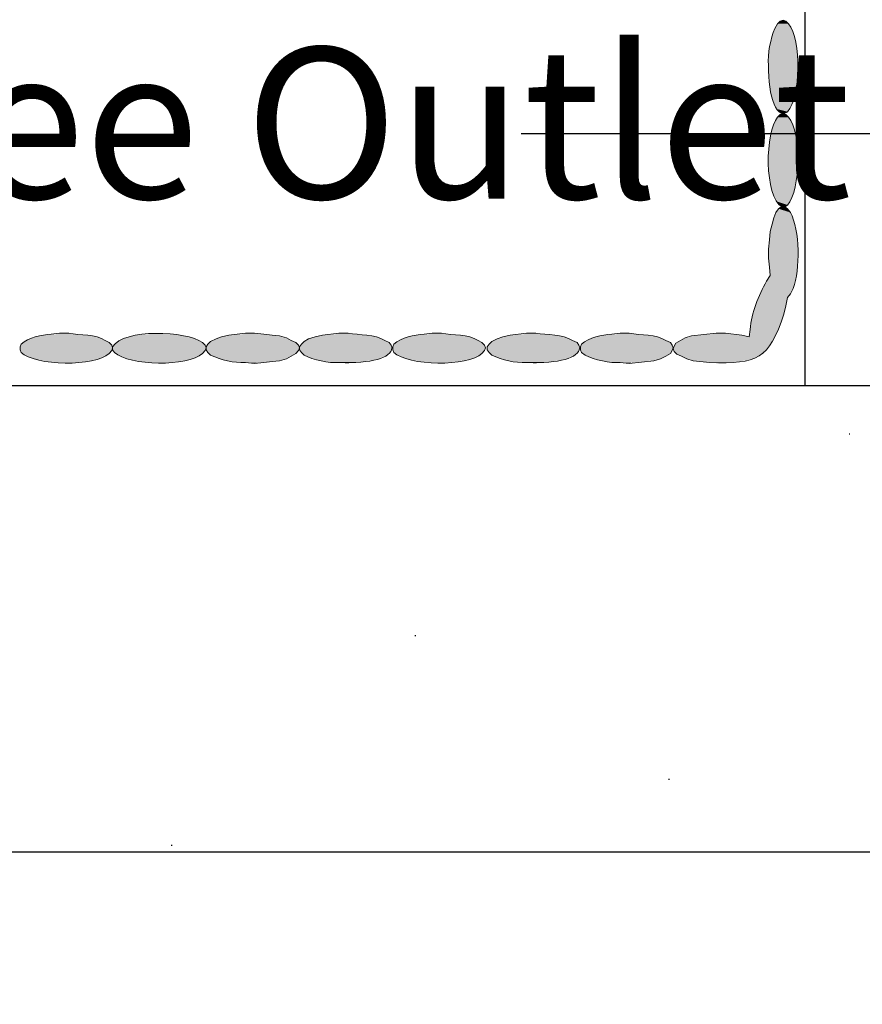
# Model space of a CAD drawing. Units: inches. Extents: x 1986 to 2233, y 13 to 356.
# Drawn here: x 2086 to 2116, y 103 to 139 of the extents above; entities that cross this region are included whole.
import ezdxf

# ---------------------------------------------------------------- set-up
doc = ezdxf.new("R2010")
doc.units = ezdxf.units.IN
doc.header["$MEASUREMENT"] = 0
doc.layers.add('BKG', color=7, linetype='Continuous', lineweight=30)
doc.layers.add('PDF4_Geometry', color=5, linetype='Continuous')
doc.layers.add('PDF4_Solid Fills', color=5, linetype='Continuous')
doc.styles.get("Standard").update_dxf_attribs({"font": 'romans.shx', "width": 0.85, "height": 1})

msp = doc.modelspace()

# ---------------------------------------------------------------- linework, layer by layer
at = {"layer": 'PDF4_Geometry', "color": 7, "lineweight": 30}
for points in [[(2184.578, 155.796), (2177.844, 134.996), (2103.978, 134.996)], [(2173.144, 124.63), (2168.011, 108.83), (2052.878, 108.83)]]:
    msp.add_lwpolyline(points, dxfattribs=at)
at = {"layer": 'PDF4_Geometry', "color": 253, "lineweight": 30, "true_color": 0x999999}
for points in [[(2114.311, 125.83), (2114.311, 152.73)], [(2200.044, 148.73), (2200.044, 59.63), (2132.044, 59.63), (2129.211, 56.696), (2062.278, 56.696), (2062.278, 125.83), (2200.044, 125.83)]]:
    msp.add_lwpolyline(points, dxfattribs=at)
at = {"layer": 'PDF4_Geometry', "lineweight": 15}
for points in [[(2113.211, 138.83), (2113.311, 138.996), (2113.411, 139.096), (2113.511, 139.13), (2113.611, 139.096), (2113.711, 138.996)], [(2113.311, 135.596), (2113.411, 135.696), (2113.511, 135.73), (2113.611, 135.696), (2113.711, 135.596)], [(2112.911, 129.63), (2113.044, 129.83), (2113.011, 130.13), (2112.978, 130.463), (2112.978, 130.796), (2113.011, 131.13), (2113.044, 131.43), (2113.111, 131.696), (2113.178, 131.93), (2113.244, 132.13), (2113.344, 132.263), (2113.444, 132.33), (2113.578, 132.33), (2113.678, 132.263), (2113.778, 132.13)], [(2113.678, 132.396), (2113.578, 132.33), (2113.478, 132.33)], [(2113.878, 129.363), (2113.778, 129.163), (2113.678, 129.03), (2113.611, 128.73), (2113.544, 128.43)], [(2086.878, 127.696), (2087.178, 127.73), (2087.511, 127.73)], [(2092.678, 126.93), (2092.578, 127.03), (2092.511, 127.13), (2092.511, 127.23), (2092.578, 127.33), (2092.678, 127.43), (2092.878, 127.53), (2093.078, 127.596), (2093.344, 127.663), (2093.944, 127.73), (2094.278, 127.73), (2094.611, 127.696), (2094.911, 127.663), (2095.178, 127.63), (2095.444, 127.563), (2095.611, 127.463), (2095.778, 127.396), (2095.878, 127.296), (2095.911, 127.196), (2095.878, 127.096), (2095.778, 126.996), (2095.444, 126.796), (2095.178, 126.73), (2094.911, 126.696), (2094.611, 126.663), (2094.278, 126.63), (2093.944, 126.663)], [(2096.078, 126.93), (2095.978, 127.03), (2095.911, 127.13), (2095.911, 127.23), (2095.978, 127.33), (2096.078, 127.43), (2096.244, 127.53), (2096.478, 127.596), (2096.744, 127.663), (2097.344, 127.73), (2097.678, 127.73)], [(2100.444, 127.696), (2100.744, 127.73), (2101.078, 127.73)], [(2102.911, 126.93), (2102.811, 127.03), (2102.744, 127.13), (2102.744, 127.23), (2102.811, 127.33), (2102.911, 127.43), (2103.111, 127.53), (2103.311, 127.596), (2103.578, 127.663), (2104.178, 127.73), (2104.511, 127.73)], [(2107.278, 127.696), (2107.578, 127.73), (2107.911, 127.73)], [(2110.844, 126.663), (2110.244, 126.73), (2110.011, 126.796), (2109.811, 126.896), (2109.644, 126.963), (2109.544, 127.063), (2109.511, 127.163), (2109.544, 127.263), (2109.611, 127.363), (2109.944, 127.563), (2110.178, 127.63), (2111.078, 127.73), (2111.411, 127.73), (2112.011, 127.663), (2112.278, 127.596), (2112.311, 127.863)], [(2085.778, 127.03), (2085.744, 127.13), (2085.744, 127.23), (2085.778, 127.33)], [(2088.844, 127.463), (2088.978, 127.396), (2089.078, 127.296), (2089.111, 127.196), (2089.078, 127.096), (2088.978, 126.996)], [(2092.378, 127.396), (2092.478, 127.296), (2092.511, 127.196), (2092.478, 127.096), (2092.378, 126.996)], [(2099.011, 127.463), (2099.178, 127.396), (2099.244, 127.296), (2099.278, 127.196)], [(2099.344, 127.03), (2099.311, 127.13), (2099.311, 127.23), (2099.344, 127.33)], [(2102.411, 127.463), (2102.544, 127.396), (2102.644, 127.296), (2102.678, 127.196), (2102.644, 127.096), (2102.544, 126.996)], [(2105.844, 127.463), (2106.011, 127.396), (2106.078, 127.296), (2106.111, 127.196)], [(2106.311, 126.93), (2106.178, 127.03), (2106.144, 127.13), (2106.144, 127.23), (2106.178, 127.33)], [(2109.244, 127.463), (2109.411, 127.396), (2109.478, 127.296), (2109.511, 127.196), (2109.478, 127.096), (2109.411, 126.996), (2109.244, 126.896), (2109.044, 126.796), (2108.811, 126.73), (2107.911, 126.63), (2107.578, 126.663)], [(2089.178, 127.03), (2089.111, 127.13), (2089.111, 127.23)]]:
    msp.add_lwpolyline(points, dxfattribs=at)
at = {"layer": 'PDF4_Geometry', "color": 8, "lineweight": 30, "true_color": 0x808080}
for points in [[(2115.911, 124.063), (2115.944, 124.063)], [(2100.111, 116.73), (2100.144, 116.73)], [(2109.344, 111.496), (2109.378, 111.496)], [(2091.244, 109.096), (2091.278, 109.096)]]:
    msp.add_lwpolyline(points, dxfattribs=at)
at = {"layer": 'PDF4_Geometry', "lineweight": 15}
for centre, major_axis, ratio, start_param, end_param in [((2113.556, 137.56), (0.042, 1.835), 0.314186, 1.612989, 3.427963), ((2091.84, 129.206), (-7.428, 2.057), 0.20202, 2.459485, 3.172599), ((2098.674, 129.206), (-7.428, 2.057), 0.20202, 2.459485, 3.172599)]:
    msp.add_ellipse(centre, major_axis=major_axis, ratio=ratio, start_param=start_param, end_param=end_param, dxfattribs=at)
for points in [[(2112.978, 137.496), (2112.939, 137.9), (2113.059, 138.455), (2113.211, 138.83)], [(2113.711, 138.996), (2114.178, 138.412), (2114.154, 136.316), (2113.678, 135.796)], [(2113.478, 132.33), (2112.811, 132.702), (2112.855, 135.075), (2113.311, 135.596)], [(2113.711, 135.596), (2114.179, 135.016), (2114.155, 132.97), (2113.678, 132.396)], [(2113.778, 132.13), (2114.131, 131.479), (2114.133, 130.049), (2113.878, 129.363)], [(2112.311, 127.863), (2112.366, 128.492), (2112.608, 129.081), (2112.911, 129.63)], [(2113.544, 128.43), (2112.987, 126.764), (2112.583, 126.619), (2110.844, 126.663)], [(2085.778, 127.33), (2086.056, 127.592), (2086.513, 127.662), (2086.878, 127.696)], [(2087.511, 127.73), (2087.935, 127.654), (2088.488, 127.703), (2088.844, 127.463)], [(2089.111, 127.23), (2089.5, 127.913), (2091.816, 127.812), (2092.378, 127.396)], [(2097.678, 127.73), (2098.102, 127.657), (2098.646, 127.705), (2099.011, 127.463)], [(2099.344, 127.33), (2099.622, 127.592), (2100.079, 127.662), (2100.444, 127.696)], [(2101.078, 127.73), (2101.502, 127.654), (2102.054, 127.703), (2102.411, 127.463)], [(2104.511, 127.73), (2104.919, 127.666), (2105.496, 127.698), (2105.844, 127.463)], [(2106.178, 127.33), (2106.455, 127.592), (2106.913, 127.662), (2107.278, 127.696)], [(2107.911, 127.73), (2108.335, 127.654), (2108.888, 127.703), (2109.244, 127.463)], [(2088.978, 126.996), (2088.49, 126.496), (2086.282, 126.546), (2085.778, 127.03)], [(2092.378, 126.996), (2091.853, 126.5), (2089.715, 126.538), (2089.178, 127.03)], [(2093.944, 126.663), (2093.504, 126.642), (2093.077, 126.76), (2092.678, 126.93)], [(2097.344, 126.663), (2096.997, 126.636), (2096.396, 126.763), (2096.078, 126.93)], [(2102.544, 126.996), (2102.057, 126.496), (2099.848, 126.546), (2099.344, 127.03)], [(2104.178, 126.663), (2103.738, 126.642), (2103.31, 126.76), (2102.911, 126.93)], [(2107.578, 126.663), (2107.23, 126.636), (2106.629, 126.763), (2106.311, 126.93)]]:
    msp.add_open_spline(points, degree=3, dxfattribs=at)
at = {"layer": 'PDF4_Solid Fills', "lineweight": 15, "transparency": 33554559}
for points in [[(2113.511, 139.13), (2113.611, 139.096), (2113.411, 139.096)], [(2113.211, 138.83), (2113.878, 138.663), (2113.144, 138.663)], [(2113.311, 138.996), (2113.811, 138.83), (2113.211, 138.83)], [(2113.211, 138.83), (2113.811, 138.83), (2113.878, 138.663)], [(2113.411, 139.096), (2113.711, 138.996), (2113.311, 138.996)], [(2113.311, 138.996), (2113.711, 138.996), (2113.811, 138.83)], [(2113.411, 139.096), (2113.611, 139.096), (2113.711, 138.996)], [(2113.078, 138.396), (2114.011, 138.13), (2113.011, 138.13)], [(2113.144, 138.663), (2113.944, 138.396), (2113.078, 138.396)], [(2113.078, 138.396), (2113.944, 138.396), (2114.011, 138.13)], [(2113.144, 138.663), (2113.878, 138.663), (2113.944, 138.396)], [(2113.011, 138.13), (2114.044, 137.83), (2112.978, 137.83)], [(2113.011, 138.13), (2114.011, 138.13), (2114.044, 137.83)], [(2112.978, 137.83), (2114.044, 137.496), (2112.978, 137.496)], [(2112.978, 137.83), (2114.044, 137.83), (2114.044, 137.496)], [(2112.978, 137.496), (2114.044, 137.163), (2112.978, 137.163)], [(2112.978, 137.496), (2114.044, 137.496), (2114.044, 137.163)], [(2112.978, 137.163), (2114.011, 136.863), (2113.011, 136.863)], [(2112.978, 137.163), (2114.044, 137.163), (2114.011, 136.863)], [(2113.011, 136.863), (2113.978, 136.563), (2113.044, 136.563)], [(2113.011, 136.863), (2114.011, 136.863), (2113.978, 136.563)], [(2113.044, 136.563), (2113.911, 136.296), (2113.111, 136.296)], [(2113.044, 136.563), (2113.978, 136.563), (2113.911, 136.296)], [(2113.111, 136.296), (2113.844, 136.096), (2113.178, 136.096)], [(2113.111, 136.296), (2113.911, 136.296), (2113.844, 136.096)], [(2113.178, 136.096), (2113.778, 135.896), (2113.278, 135.896)], [(2113.178, 136.096), (2113.844, 136.096), (2113.778, 135.896)], [(2113.278, 135.896), (2113.678, 135.796), (2113.378, 135.796)], [(2113.278, 135.896), (2113.778, 135.896), (2113.678, 135.796)], [(2113.311, 135.596), (2113.811, 135.463), (2113.211, 135.463)], [(2113.411, 135.696), (2113.711, 135.596), (2113.311, 135.596)], [(2113.311, 135.596), (2113.711, 135.596), (2113.811, 135.463)], [(2113.378, 135.796), (2113.578, 135.73), (2113.478, 135.73)], [(2113.378, 135.796), (2113.678, 135.796), (2113.578, 135.73)], [(2113.511, 135.73), (2113.611, 135.696), (2113.411, 135.696)], [(2113.411, 135.696), (2113.611, 135.696), (2113.711, 135.596)], [(2113.144, 135.263), (2113.944, 134.996), (2113.078, 134.996)], [(2113.211, 135.463), (2113.878, 135.263), (2113.144, 135.263)], [(2113.144, 135.263), (2113.878, 135.263), (2113.944, 134.996)], [(2113.211, 135.463), (2113.811, 135.463), (2113.878, 135.263)], [(2113.078, 134.996), (2114.011, 134.73), (2113.011, 134.73)], [(2113.078, 134.996), (2113.944, 134.996), (2114.011, 134.73)], [(2113.011, 134.73), (2114.044, 134.43), (2112.978, 134.43)], [(2113.011, 134.73), (2114.011, 134.73), (2114.044, 134.43)], [(2112.978, 134.43), (2114.044, 134.096), (2112.978, 134.096)], [(2112.978, 134.43), (2114.044, 134.43), (2114.044, 134.096)], [(2112.978, 134.096), (2114.044, 133.796), (2112.978, 133.796)], [(2112.978, 134.096), (2114.044, 134.096), (2114.044, 133.796)], [(2112.978, 133.796), (2114.011, 133.463), (2113.011, 133.463)], [(2112.978, 133.796), (2114.044, 133.796), (2114.011, 133.463)], [(2113.011, 133.463), (2113.978, 133.163), (2113.044, 133.163)], [(2113.011, 133.463), (2114.011, 133.463), (2113.978, 133.163)], [(2113.044, 133.163), (2113.911, 132.93), (2113.111, 132.93)], [(2113.044, 133.163), (2113.978, 133.163), (2113.911, 132.93)], [(2113.111, 132.93), (2113.844, 132.696), (2113.178, 132.696)], [(2113.111, 132.93), (2113.911, 132.93), (2113.844, 132.696)], [(2113.178, 132.696), (2113.778, 132.53), (2113.278, 132.53)], [(2113.178, 132.696), (2113.844, 132.696), (2113.778, 132.53)], [(2113.278, 132.53), (2113.678, 132.396), (2113.378, 132.396)], [(2113.278, 132.53), (2113.778, 132.53), (2113.678, 132.396)], [(2113.378, 132.396), (2113.578, 132.33), (2113.478, 132.33)], [(2113.378, 132.396), (2113.678, 132.396), (2113.578, 132.33)], [(2113.444, 132.33), (2113.678, 132.263), (2113.378, 132.263)], [(2113.444, 132.33), (2113.578, 132.33), (2113.678, 132.263)], [(2113.178, 131.93), (2113.944, 131.73), (2113.111, 131.73)], [(2113.244, 132.13), (2113.844, 131.963), (2113.178, 131.963)], [(2113.178, 131.963), (2113.878, 131.93), (2113.178, 131.93)], [(2113.178, 131.963), (2113.844, 131.963), (2113.878, 131.93)], [(2113.178, 131.93), (2113.878, 131.93), (2113.944, 131.73)], [(2113.244, 132.13), (2113.778, 132.13), (2113.844, 131.963)], [(2113.344, 132.263), (2113.778, 132.13), (2113.278, 132.13)], [(2113.344, 132.263), (2113.678, 132.263), (2113.778, 132.13)], [(2113.111, 131.696), (2113.978, 131.463), (2113.044, 131.463)], [(2113.111, 131.73), (2113.944, 131.696), (2113.111, 131.696)], [(2113.111, 131.73), (2113.944, 131.73), (2113.944, 131.696)], [(2113.111, 131.696), (2113.944, 131.696), (2113.978, 131.463)], [(2113.044, 131.43), (2114.044, 131.163), (2113.011, 131.163)], [(2113.044, 131.463), (2114.011, 131.43), (2113.044, 131.43)], [(2113.044, 131.463), (2113.978, 131.463), (2114.011, 131.43)], [(2113.044, 131.43), (2114.011, 131.43), (2114.044, 131.163)], [(2113.011, 131.13), (2114.044, 130.83), (2112.978, 130.83)], [(2113.011, 131.163), (2114.044, 131.13), (2113.011, 131.13)], [(2113.011, 131.163), (2114.044, 131.163), (2114.044, 131.13)], [(2113.011, 131.13), (2114.044, 131.13), (2114.044, 130.83)], [(2112.978, 130.83), (2114.044, 130.796), (2112.978, 130.796)], [(2112.978, 130.83), (2114.044, 130.83), (2114.044, 130.796)], [(2112.978, 130.796), (2114.044, 130.496), (2112.978, 130.496)], [(2112.978, 130.796), (2114.044, 130.796), (2114.044, 130.496)], [(2112.978, 130.496), (2114.044, 130.463), (2112.978, 130.463)], [(2112.978, 130.496), (2114.044, 130.496), (2114.044, 130.463)], [(2112.978, 130.463), (2114.044, 130.196), (2113.011, 130.196)], [(2112.978, 130.463), (2114.044, 130.463), (2114.044, 130.196)], [(2113.011, 130.196), (2114.044, 130.13), (2113.011, 130.13)], [(2113.011, 130.196), (2114.044, 130.196), (2114.044, 130.13)], [(2113.044, 129.83), (2113.944, 129.63), (2112.911, 129.63)], [(2113.011, 130.13), (2114.011, 129.863), (2113.044, 129.863)], [(2113.011, 130.13), (2114.044, 130.13), (2114.011, 129.863)], [(2113.044, 129.863), (2113.978, 129.83), (2113.044, 129.83)], [(2113.044, 129.863), (2114.011, 129.863), (2113.978, 129.83)], [(2113.044, 129.83), (2113.978, 129.83), (2113.944, 129.63)], [(2112.878, 129.596), (2113.878, 129.363), (2112.778, 129.363)], [(2112.911, 129.63), (2113.944, 129.596), (2112.878, 129.596)], [(2112.878, 129.596), (2113.944, 129.596), (2113.878, 129.363)], [(2112.911, 129.63), (2113.944, 129.63), (2113.944, 129.596)], [(2112.644, 129.096), (2113.678, 129.03), (2112.611, 129.03)], [(2112.678, 129.163), (2113.744, 129.096), (2112.644, 129.096)], [(2112.644, 129.096), (2113.744, 129.096), (2113.678, 129.03)], [(2112.744, 129.363), (2113.778, 129.163), (2112.678, 129.163)], [(2112.678, 129.163), (2113.778, 129.163), (2113.744, 129.096)], [(2112.744, 129.363), (2113.878, 129.363), (2113.778, 129.163)], [(2112.511, 128.73), (2113.544, 128.496), (2112.444, 128.496)], [(2112.611, 129.03), (2113.644, 128.796), (2112.511, 128.796)], [(2112.511, 128.796), (2113.611, 128.73), (2112.511, 128.73)], [(2112.511, 128.796), (2113.644, 128.796), (2113.611, 128.73)], [(2112.511, 128.73), (2113.611, 128.73), (2113.544, 128.496)], [(2112.611, 129.03), (2113.678, 129.03), (2113.644, 128.796)], [(2112.411, 128.43), (2113.444, 128.163), (2112.344, 128.163)], [(2112.444, 128.496), (2113.544, 128.43), (2112.411, 128.43)], [(2112.411, 128.43), (2113.544, 128.43), (2113.444, 128.163)], [(2112.444, 128.496), (2113.544, 128.496), (2113.544, 128.43)], [(2112.344, 128.096), (2113.344, 127.863), (2112.311, 127.863)], [(2112.344, 128.163), (2113.444, 128.096), (2112.344, 128.096)], [(2112.344, 128.163), (2113.444, 128.163), (2113.444, 128.096)], [(2112.344, 128.096), (2113.444, 128.096), (2113.344, 127.863)], [(2086.444, 127.63), (2088.511, 127.596), (2086.311, 127.596)], [(2086.578, 127.663), (2088.411, 127.63), (2086.444, 127.63)], [(2086.444, 127.63), (2088.411, 127.63), (2088.511, 127.596)], [(2086.578, 127.663), (2088.244, 127.663), (2088.411, 127.63)], [(2086.878, 127.696), (2088.111, 127.663), (2086.744, 127.663)], [(2086.878, 127.696), (2087.944, 127.696), (2088.111, 127.663)], [(2087.178, 127.73), (2087.811, 127.696), (2087.044, 127.696)], [(2087.178, 127.73), (2087.611, 127.73), (2087.811, 127.696)], [(2089.844, 127.63), (2091.911, 127.596), (2089.711, 127.596)], [(2089.978, 127.663), (2091.778, 127.63), (2089.844, 127.63)], [(2089.844, 127.63), (2091.778, 127.63), (2091.911, 127.596)], [(2089.978, 127.663), (2091.644, 127.663), (2091.778, 127.63)], [(2090.244, 127.696), (2091.511, 127.663), (2090.111, 127.663)], [(2090.244, 127.696), (2091.344, 127.696), (2091.511, 127.663)], [(2090.578, 127.73), (2091.211, 127.696), (2090.444, 127.696)], [(2090.578, 127.73), (2091.011, 127.73), (2091.211, 127.696)], [(2093.244, 127.63), (2095.311, 127.596), (2093.078, 127.596)], [(2093.344, 127.663), (2095.178, 127.63), (2093.244, 127.63)], [(2093.244, 127.63), (2095.178, 127.63), (2095.311, 127.596)], [(2093.344, 127.663), (2095.044, 127.663), (2095.178, 127.63)], [(2093.644, 127.696), (2094.911, 127.663), (2093.511, 127.663)], [(2093.644, 127.696), (2094.744, 127.696), (2094.911, 127.663)], [(2093.944, 127.73), (2094.611, 127.696), (2093.844, 127.696)], [(2093.944, 127.73), (2094.378, 127.73), (2094.611, 127.696)], [(2096.611, 127.63), (2098.678, 127.596), (2096.478, 127.596)], [(2096.744, 127.663), (2098.578, 127.63), (2096.611, 127.63)], [(2096.611, 127.63), (2098.578, 127.63), (2098.678, 127.596)], [(2096.744, 127.663), (2098.411, 127.663), (2098.578, 127.63)], [(2097.044, 127.696), (2098.311, 127.663), (2096.911, 127.663)], [(2097.044, 127.696), (2098.111, 127.696), (2098.311, 127.663)], [(2097.344, 127.73), (2097.978, 127.696), (2097.211, 127.696)], [(2097.344, 127.73), (2097.778, 127.73), (2097.978, 127.696)], [(2100.011, 127.63), (2102.078, 127.596), (2099.878, 127.596)], [(2100.144, 127.663), (2101.978, 127.63), (2100.011, 127.63)], [(2100.011, 127.63), (2101.978, 127.63), (2102.078, 127.596)], [(2100.144, 127.663), (2101.811, 127.663), (2101.978, 127.63)], [(2100.444, 127.696), (2101.678, 127.663), (2100.311, 127.663)], [(2100.444, 127.696), (2101.511, 127.696), (2101.678, 127.663)], [(2100.744, 127.73), (2101.378, 127.696), (2100.611, 127.696)], [(2100.744, 127.73), (2101.178, 127.73), (2101.378, 127.696)], [(2103.444, 127.63), (2105.511, 127.596), (2103.311, 127.596)], [(2103.578, 127.663), (2105.411, 127.63), (2103.444, 127.63)], [(2103.444, 127.63), (2105.411, 127.63), (2105.511, 127.596)], [(2103.578, 127.663), (2105.278, 127.663), (2105.411, 127.63)], [(2103.878, 127.696), (2105.144, 127.663), (2103.744, 127.663)], [(2103.878, 127.696), (2104.944, 127.696), (2105.144, 127.663)], [(2104.178, 127.73), (2104.844, 127.696), (2104.078, 127.696)], [(2104.178, 127.73), (2104.611, 127.73), (2104.844, 127.696)], [(2106.844, 127.63), (2108.911, 127.596), (2106.711, 127.596)], [(2106.978, 127.663), (2108.811, 127.63), (2106.844, 127.63)], [(2106.844, 127.63), (2108.811, 127.63), (2108.911, 127.596)], [(2106.978, 127.663), (2108.644, 127.663), (2108.811, 127.63)], [(2107.278, 127.696), (2108.511, 127.663), (2107.144, 127.663)], [(2107.278, 127.696), (2108.344, 127.696), (2108.511, 127.663)], [(2107.578, 127.73), (2108.211, 127.696), (2107.444, 127.696)], [(2107.578, 127.73), (2108.011, 127.73), (2108.211, 127.696)], [(2110.178, 127.63), (2112.278, 127.596), (2110.144, 127.596)], [(2110.411, 127.663), (2112.211, 127.63), (2110.178, 127.63)], [(2110.178, 127.63), (2112.211, 127.63), (2112.278, 127.596)], [(2110.411, 127.663), (2112.011, 127.663), (2112.211, 127.63)], [(2110.711, 127.696), (2111.944, 127.663), (2110.478, 127.663)], [(2110.711, 127.696), (2111.711, 127.696), (2111.944, 127.663)], [(2111.044, 127.73), (2111.644, 127.696), (2110.778, 127.696)], [(2111.044, 127.73), (2111.411, 127.73), (2111.644, 127.696)], [(2112.311, 127.83), (2113.211, 127.63), (2112.278, 127.63)], [(2112.278, 127.63), (2113.211, 127.596), (2112.278, 127.596)], [(2112.278, 127.63), (2113.211, 127.63), (2113.211, 127.596)], [(2112.311, 127.863), (2113.311, 127.83), (2112.311, 127.83)], [(2112.311, 127.863), (2113.344, 127.863), (2113.311, 127.83)], [(2112.311, 127.83), (2113.311, 127.83), (2113.211, 127.63)], [(2085.778, 127.33), (2089.078, 127.296), (2085.744, 127.296)], [(2085.744, 127.296), (2089.111, 127.23), (2085.744, 127.23)], [(2085.744, 127.296), (2089.078, 127.296), (2089.111, 127.23)], [(2085.844, 127.396), (2089.044, 127.33), (2085.778, 127.33)], [(2085.778, 127.33), (2089.044, 127.33), (2089.078, 127.296)], [(2085.911, 127.43), (2088.978, 127.396), (2085.844, 127.396)], [(2085.844, 127.396), (2088.978, 127.396), (2089.044, 127.33)], [(2086.011, 127.463), (2088.911, 127.43), (2085.911, 127.43)], [(2085.911, 127.43), (2088.911, 127.43), (2088.978, 127.396)], [(2086.078, 127.53), (2088.844, 127.463), (2086.011, 127.463)], [(2086.011, 127.463), (2088.844, 127.463), (2088.911, 127.43)], [(2086.211, 127.563), (2088.744, 127.53), (2086.078, 127.53)], [(2086.078, 127.53), (2088.744, 127.53), (2088.844, 127.463)], [(2086.311, 127.596), (2088.644, 127.563), (2086.211, 127.563)], [(2086.211, 127.563), (2088.644, 127.563), (2088.744, 127.53)], [(2086.311, 127.596), (2088.511, 127.596), (2088.644, 127.563)], [(2089.144, 127.296), (2092.478, 127.23), (2089.111, 127.23)], [(2089.178, 127.33), (2092.478, 127.296), (2089.144, 127.296)], [(2089.144, 127.296), (2092.478, 127.296), (2092.478, 127.23)], [(2089.244, 127.396), (2092.444, 127.33), (2089.178, 127.33)], [(2089.178, 127.33), (2092.444, 127.33), (2092.478, 127.296)], [(2089.311, 127.43), (2092.378, 127.396), (2089.244, 127.396)], [(2089.244, 127.396), (2092.378, 127.396), (2092.444, 127.33)], [(2089.378, 127.463), (2092.311, 127.43), (2089.311, 127.43)], [(2089.311, 127.43), (2092.311, 127.43), (2092.378, 127.396)], [(2089.478, 127.53), (2092.244, 127.463), (2089.378, 127.463)], [(2089.378, 127.463), (2092.244, 127.463), (2092.311, 127.43)], [(2089.578, 127.563), (2092.144, 127.53), (2089.478, 127.53)], [(2089.478, 127.53), (2092.144, 127.53), (2092.244, 127.463)], [(2089.711, 127.596), (2092.044, 127.563), (2089.578, 127.563)], [(2089.578, 127.563), (2092.044, 127.563), (2092.144, 127.53)], [(2089.711, 127.596), (2091.911, 127.596), (2092.044, 127.563)], [(2092.544, 127.296), (2095.878, 127.23), (2092.511, 127.23)], [(2092.578, 127.33), (2095.878, 127.296), (2092.544, 127.296)], [(2092.544, 127.296), (2095.878, 127.296), (2095.878, 127.23)], [(2092.644, 127.396), (2095.811, 127.33), (2092.578, 127.33)], [(2092.578, 127.33), (2095.811, 127.33), (2095.878, 127.296)], [(2092.678, 127.43), (2095.778, 127.396), (2092.644, 127.396)], [(2092.644, 127.396), (2095.778, 127.396), (2095.811, 127.33)], [(2092.778, 127.463), (2095.711, 127.43), (2092.678, 127.43)], [(2092.678, 127.43), (2095.711, 127.43), (2095.778, 127.396)], [(2092.878, 127.53), (2095.611, 127.463), (2092.778, 127.463)], [(2092.778, 127.463), (2095.611, 127.463), (2095.711, 127.43)], [(2092.978, 127.563), (2095.511, 127.53), (2092.878, 127.53)], [(2092.878, 127.53), (2095.511, 127.53), (2095.611, 127.463)], [(2093.078, 127.596), (2095.444, 127.563), (2092.978, 127.563)], [(2092.978, 127.563), (2095.444, 127.563), (2095.511, 127.53)], [(2093.078, 127.596), (2095.311, 127.596), (2095.444, 127.563)], [(2095.944, 127.296), (2099.278, 127.23), (2095.911, 127.23)], [(2095.978, 127.33), (2099.244, 127.296), (2095.944, 127.296)], [(2095.944, 127.296), (2099.244, 127.296), (2099.278, 127.23)], [(2096.011, 127.396), (2099.211, 127.33), (2095.978, 127.33)], [(2095.978, 127.33), (2099.211, 127.33), (2099.244, 127.296)], [(2096.078, 127.43), (2099.178, 127.396), (2096.011, 127.396)], [(2096.011, 127.396), (2099.178, 127.396), (2099.211, 127.33)], [(2096.178, 127.463), (2099.078, 127.43), (2096.078, 127.43)], [(2096.078, 127.43), (2099.078, 127.43), (2099.178, 127.396)], [(2096.244, 127.53), (2099.011, 127.463), (2096.178, 127.463)], [(2096.178, 127.463), (2099.011, 127.463), (2099.078, 127.43)], [(2096.378, 127.563), (2098.911, 127.53), (2096.244, 127.53)], [(2096.244, 127.53), (2098.911, 127.53), (2099.011, 127.463)], [(2096.478, 127.596), (2098.811, 127.563), (2096.378, 127.563)], [(2096.378, 127.563), (2098.811, 127.563), (2098.911, 127.53)], [(2096.478, 127.596), (2098.678, 127.596), (2098.811, 127.563)], [(2099.344, 127.33), (2102.644, 127.296), (2099.311, 127.296)], [(2099.311, 127.296), (2102.678, 127.23), (2099.311, 127.23)], [(2099.311, 127.296), (2102.644, 127.296), (2102.678, 127.23)], [(2099.411, 127.396), (2102.611, 127.33), (2099.344, 127.33)], [(2099.344, 127.33), (2102.611, 127.33), (2102.644, 127.296)], [(2099.478, 127.43), (2102.544, 127.396), (2099.411, 127.396)], [(2099.411, 127.396), (2102.544, 127.396), (2102.611, 127.33)], [(2099.578, 127.463), (2102.478, 127.43), (2099.478, 127.43)], [(2099.478, 127.43), (2102.478, 127.43), (2102.544, 127.396)], [(2099.644, 127.53), (2102.411, 127.463), (2099.578, 127.463)], [(2099.578, 127.463), (2102.411, 127.463), (2102.478, 127.43)], [(2099.778, 127.563), (2102.311, 127.53), (2099.644, 127.53)], [(2099.644, 127.53), (2102.311, 127.53), (2102.411, 127.463)], [(2099.878, 127.596), (2102.211, 127.563), (2099.778, 127.563)], [(2099.778, 127.563), (2102.211, 127.563), (2102.311, 127.53)], [(2099.878, 127.596), (2102.078, 127.596), (2102.211, 127.563)], [(2102.778, 127.296), (2106.111, 127.23), (2102.744, 127.23)], [(2102.811, 127.33), (2106.078, 127.296), (2102.778, 127.296)], [(2102.778, 127.296), (2106.078, 127.296), (2106.111, 127.23)], [(2102.878, 127.396), (2106.044, 127.33), (2102.811, 127.33)], [(2102.811, 127.33), (2106.044, 127.33), (2106.078, 127.296)], [(2102.911, 127.43), (2106.011, 127.396), (2102.878, 127.396)], [(2102.878, 127.396), (2106.011, 127.396), (2106.044, 127.33)], [(2103.011, 127.463), (2105.911, 127.43), (2102.911, 127.43)], [(2102.911, 127.43), (2105.911, 127.43), (2106.011, 127.396)], [(2103.111, 127.53), (2105.844, 127.463), (2103.011, 127.463)], [(2103.011, 127.463), (2105.844, 127.463), (2105.911, 127.43)], [(2103.211, 127.563), (2105.744, 127.53), (2103.111, 127.53)], [(2103.111, 127.53), (2105.744, 127.53), (2105.844, 127.463)], [(2103.311, 127.596), (2105.644, 127.563), (2103.211, 127.563)], [(2103.211, 127.563), (2105.644, 127.563), (2105.744, 127.53)], [(2103.311, 127.596), (2105.511, 127.596), (2105.644, 127.563)], [(2106.178, 127.296), (2109.511, 127.23), (2106.144, 127.23)], [(2106.244, 127.396), (2109.444, 127.33), (2106.178, 127.33)], [(2106.178, 127.33), (2109.478, 127.296), (2106.178, 127.296)], [(2106.178, 127.33), (2109.444, 127.33), (2109.478, 127.296)], [(2106.178, 127.296), (2109.478, 127.296), (2109.511, 127.23)], [(2106.311, 127.43), (2109.411, 127.396), (2106.244, 127.396)], [(2106.244, 127.396), (2109.411, 127.396), (2109.444, 127.33)], [(2106.411, 127.463), (2109.311, 127.43), (2106.311, 127.43)], [(2106.311, 127.43), (2109.311, 127.43), (2109.411, 127.396)], [(2106.478, 127.53), (2109.244, 127.463), (2106.411, 127.463)], [(2106.411, 127.463), (2109.244, 127.463), (2109.311, 127.43)], [(2106.611, 127.563), (2109.144, 127.53), (2106.478, 127.53)], [(2106.478, 127.53), (2109.144, 127.53), (2109.244, 127.463)], [(2106.711, 127.596), (2109.044, 127.563), (2106.611, 127.563)], [(2106.611, 127.563), (2109.044, 127.563), (2109.144, 127.53)], [(2106.711, 127.596), (2108.911, 127.596), (2109.044, 127.563)], [(2109.578, 127.33), (2113.011, 127.263), (2109.544, 127.263)], [(2109.611, 127.363), (2113.044, 127.33), (2109.578, 127.33)], [(2109.578, 127.33), (2113.044, 127.33), (2113.011, 127.263)], [(2109.778, 127.463), (2113.078, 127.363), (2109.611, 127.363)], [(2109.611, 127.363), (2113.078, 127.363), (2113.044, 127.33)], [(2109.944, 127.563), (2113.111, 127.463), (2109.778, 127.463)], [(2109.778, 127.463), (2113.111, 127.463), (2113.078, 127.363)], [(2109.944, 127.563), (2113.178, 127.563), (2113.111, 127.463)], [(2110.144, 127.596), (2113.178, 127.563), (2109.978, 127.563)], [(2110.144, 127.596), (2113.211, 127.596), (2113.178, 127.563)], [(2085.744, 127.23), (2089.111, 127.196), (2085.744, 127.196)], [(2085.744, 127.23), (2089.111, 127.23), (2089.111, 127.196)], [(2085.744, 127.196), (2089.111, 127.13), (2085.744, 127.13)], [(2085.744, 127.196), (2089.111, 127.196), (2089.111, 127.13)], [(2085.744, 127.13), (2089.078, 127.096), (2085.744, 127.096)], [(2085.744, 127.13), (2089.111, 127.13), (2089.078, 127.096)], [(2085.744, 127.096), (2089.044, 127.03), (2085.778, 127.03)], [(2085.744, 127.096), (2089.078, 127.096), (2089.044, 127.03)], [(2085.778, 127.03), (2088.978, 126.996), (2085.844, 126.996)], [(2085.778, 127.03), (2089.044, 127.03), (2088.978, 126.996)], [(2085.844, 126.996), (2088.911, 126.93), (2085.911, 126.93)], [(2085.844, 126.996), (2088.978, 126.996), (2088.911, 126.93)], [(2085.911, 126.93), (2088.844, 126.896), (2086.011, 126.896)], [(2085.911, 126.93), (2088.911, 126.93), (2088.844, 126.896)], [(2089.111, 127.23), (2092.511, 127.196), (2089.111, 127.196)], [(2089.111, 127.23), (2092.478, 127.23), (2092.511, 127.196)], [(2089.111, 127.196), (2092.478, 127.13), (2089.111, 127.13)], [(2089.111, 127.196), (2092.511, 127.196), (2092.478, 127.13)], [(2089.111, 127.13), (2092.478, 127.096), (2089.144, 127.096)], [(2089.111, 127.13), (2092.478, 127.13), (2092.478, 127.096)], [(2089.144, 127.096), (2092.444, 127.03), (2089.178, 127.03)], [(2089.144, 127.096), (2092.478, 127.096), (2092.444, 127.03)], [(2089.178, 127.03), (2092.378, 126.996), (2089.244, 126.996)], [(2089.178, 127.03), (2092.444, 127.03), (2092.378, 126.996)], [(2089.244, 126.996), (2092.311, 126.93), (2089.311, 126.93)], [(2089.244, 126.996), (2092.378, 126.996), (2092.311, 126.93)], [(2089.311, 126.93), (2092.244, 126.896), (2089.378, 126.896)], [(2089.311, 126.93), (2092.311, 126.93), (2092.244, 126.896)], [(2092.511, 127.23), (2095.911, 127.196), (2092.511, 127.196)], [(2092.511, 127.23), (2095.878, 127.23), (2095.911, 127.196)], [(2092.511, 127.196), (2095.878, 127.13), (2092.511, 127.13)], [(2092.511, 127.196), (2095.911, 127.196), (2095.878, 127.13)], [(2092.511, 127.13), (2095.878, 127.096), (2092.544, 127.096)], [(2092.511, 127.13), (2095.878, 127.13), (2095.878, 127.096)], [(2092.544, 127.096), (2095.811, 127.03), (2092.578, 127.03)], [(2092.544, 127.096), (2095.878, 127.096), (2095.811, 127.03)], [(2092.578, 127.03), (2095.778, 126.996), (2092.644, 126.996)], [(2092.578, 127.03), (2095.811, 127.03), (2095.778, 126.996)], [(2092.644, 126.996), (2095.711, 126.93), (2092.678, 126.93)], [(2092.644, 126.996), (2095.778, 126.996), (2095.711, 126.93)], [(2092.678, 126.93), (2095.611, 126.896), (2092.778, 126.896)], [(2092.678, 126.93), (2095.711, 126.93), (2095.611, 126.896)], [(2095.911, 127.23), (2099.278, 127.196), (2095.911, 127.196)], [(2095.911, 127.23), (2099.278, 127.23), (2099.278, 127.196)], [(2095.911, 127.196), (2099.278, 127.13), (2095.911, 127.13)], [(2095.911, 127.196), (2099.278, 127.196), (2099.278, 127.13)], [(2095.911, 127.13), (2099.244, 127.096), (2095.944, 127.096)], [(2095.911, 127.13), (2099.278, 127.13), (2099.244, 127.096)], [(2095.944, 127.096), (2099.211, 127.03), (2095.978, 127.03)], [(2095.944, 127.096), (2099.244, 127.096), (2099.211, 127.03)], [(2095.978, 127.03), (2099.178, 126.996), (2096.011, 126.996)], [(2095.978, 127.03), (2099.211, 127.03), (2099.178, 126.996)], [(2096.011, 126.996), (2099.078, 126.93), (2096.078, 126.93)], [(2096.011, 126.996), (2099.178, 126.996), (2099.078, 126.93)], [(2096.078, 126.93), (2099.011, 126.896), (2096.178, 126.896)], [(2096.078, 126.93), (2099.078, 126.93), (2099.011, 126.896)], [(2099.311, 127.23), (2102.678, 127.196), (2099.311, 127.196)], [(2099.311, 127.23), (2102.678, 127.23), (2102.678, 127.196)], [(2099.311, 127.196), (2102.678, 127.13), (2099.311, 127.13)], [(2099.311, 127.196), (2102.678, 127.196), (2102.678, 127.13)], [(2099.311, 127.13), (2102.644, 127.096), (2099.311, 127.096)], [(2099.311, 127.13), (2102.678, 127.13), (2102.644, 127.096)], [(2099.311, 127.096), (2102.611, 127.03), (2099.344, 127.03)], [(2099.311, 127.096), (2102.644, 127.096), (2102.611, 127.03)], [(2099.344, 127.03), (2102.544, 126.996), (2099.411, 126.996)], [(2099.344, 127.03), (2102.611, 127.03), (2102.544, 126.996)], [(2099.411, 126.996), (2102.478, 126.93), (2099.478, 126.93)], [(2099.411, 126.996), (2102.544, 126.996), (2102.478, 126.93)], [(2099.478, 126.93), (2102.411, 126.896), (2099.578, 126.896)], [(2099.478, 126.93), (2102.478, 126.93), (2102.411, 126.896)], [(2102.744, 127.23), (2106.111, 127.196), (2102.744, 127.196)], [(2102.744, 127.23), (2106.111, 127.23), (2106.111, 127.196)], [(2102.744, 127.196), (2106.111, 127.13), (2102.744, 127.13)], [(2102.744, 127.196), (2106.111, 127.196), (2106.111, 127.13)], [(2102.744, 127.13), (2106.078, 127.096), (2102.778, 127.096)], [(2102.744, 127.13), (2106.111, 127.13), (2106.078, 127.096)], [(2102.778, 127.096), (2106.044, 127.03), (2102.811, 127.03)], [(2102.778, 127.096), (2106.078, 127.096), (2106.044, 127.03)], [(2102.811, 127.03), (2106.011, 126.996), (2102.878, 126.996)], [(2102.811, 127.03), (2106.044, 127.03), (2106.011, 126.996)], [(2102.878, 126.996), (2105.911, 126.93), (2102.911, 126.93)], [(2102.878, 126.996), (2106.011, 126.996), (2105.911, 126.93)], [(2102.911, 126.93), (2105.844, 126.896), (2103.011, 126.896)], [(2102.911, 126.93), (2105.911, 126.93), (2105.844, 126.896)], [(2106.144, 127.23), (2109.511, 127.196), (2106.144, 127.196)], [(2106.144, 127.23), (2109.511, 127.23), (2109.511, 127.196)], [(2106.144, 127.196), (2109.511, 127.13), (2106.144, 127.13)], [(2106.144, 127.196), (2109.511, 127.196), (2109.511, 127.13)], [(2106.144, 127.13), (2109.478, 127.096), (2106.178, 127.096)], [(2106.144, 127.13), (2109.511, 127.13), (2109.478, 127.096)], [(2106.178, 127.096), (2109.444, 127.03), (2106.178, 127.03)], [(2106.178, 127.096), (2109.478, 127.096), (2109.444, 127.03)], [(2106.178, 127.03), (2109.411, 126.996), (2106.244, 126.996)], [(2106.178, 127.03), (2109.444, 127.03), (2109.411, 126.996)], [(2106.244, 126.996), (2109.311, 126.93), (2106.311, 126.93)], [(2106.244, 126.996), (2109.411, 126.996), (2109.311, 126.93)], [(2106.311, 126.93), (2109.244, 126.896), (2106.411, 126.896)], [(2106.311, 126.93), (2109.311, 126.93), (2109.244, 126.896)], [(2109.544, 127.263), (2112.911, 127.163), (2109.511, 127.163)], [(2109.511, 127.163), (2112.911, 127.13), (2109.511, 127.13)], [(2109.511, 127.163), (2112.911, 127.163), (2112.911, 127.13)], [(2109.511, 127.13), (2112.878, 127.063), (2109.544, 127.063)], [(2109.511, 127.13), (2112.911, 127.13), (2112.878, 127.063)], [(2109.544, 127.263), (2113.011, 127.263), (2112.911, 127.163)], [(2109.544, 127.063), (2112.844, 127.03), (2109.578, 127.03)], [(2109.544, 127.063), (2112.878, 127.063), (2112.844, 127.03)], [(2109.578, 127.03), (2112.778, 126.963), (2109.644, 126.963)], [(2109.578, 127.03), (2112.844, 127.03), (2112.778, 126.963)], [(2109.711, 126.963), (2112.611, 126.896), (2109.811, 126.896)], [(2109.711, 126.963), (2112.744, 126.963), (2112.611, 126.896)], [(2086.011, 126.896), (2088.744, 126.863), (2086.078, 126.863)], [(2086.011, 126.896), (2088.844, 126.896), (2088.744, 126.863)], [(2086.078, 126.863), (2088.644, 126.796), (2086.211, 126.796)], [(2086.078, 126.863), (2088.744, 126.863), (2088.644, 126.796)], [(2086.211, 126.796), (2088.511, 126.763), (2086.311, 126.763)], [(2086.211, 126.796), (2088.644, 126.796), (2088.511, 126.763)], [(2086.311, 126.763), (2088.411, 126.73), (2086.444, 126.73)], [(2086.311, 126.763), (2088.511, 126.763), (2088.411, 126.73)], [(2086.578, 126.73), (2088.111, 126.696), (2086.744, 126.696)], [(2086.578, 126.73), (2088.244, 126.73), (2088.111, 126.696)], [(2086.744, 126.696), (2087.944, 126.663), (2086.878, 126.663)], [(2086.744, 126.696), (2088.111, 126.696), (2087.944, 126.663)], [(2087.178, 126.663), (2087.611, 126.663), (2087.511, 126.63)], [(2089.378, 126.896), (2092.144, 126.863), (2089.478, 126.863)], [(2089.378, 126.896), (2092.244, 126.896), (2092.144, 126.863)], [(2089.478, 126.863), (2092.044, 126.796), (2089.578, 126.796)], [(2089.478, 126.863), (2092.144, 126.863), (2092.044, 126.796)], [(2089.578, 126.796), (2091.911, 126.763), (2089.711, 126.763)], [(2089.578, 126.796), (2092.044, 126.796), (2091.911, 126.763)], [(2089.711, 126.763), (2091.778, 126.73), (2089.844, 126.73)], [(2089.711, 126.763), (2091.911, 126.763), (2091.778, 126.73)], [(2089.978, 126.73), (2091.511, 126.696), (2090.111, 126.696)], [(2089.978, 126.73), (2091.644, 126.73), (2091.511, 126.696)], [(2090.111, 126.696), (2091.344, 126.663), (2090.244, 126.663)], [(2090.111, 126.696), (2091.511, 126.696), (2091.344, 126.663)], [(2090.578, 126.663), (2091.011, 126.663), (2090.878, 126.63)], [(2092.778, 126.896), (2095.511, 126.863), (2092.878, 126.863)], [(2092.778, 126.896), (2095.611, 126.896), (2095.511, 126.863)], [(2092.878, 126.863), (2095.444, 126.796), (2092.978, 126.796)], [(2092.878, 126.863), (2095.511, 126.863), (2095.444, 126.796)], [(2092.978, 126.796), (2095.311, 126.763), (2093.078, 126.763)], [(2092.978, 126.796), (2095.444, 126.796), (2095.311, 126.763)], [(2093.078, 126.763), (2095.178, 126.73), (2093.244, 126.73)], [(2093.078, 126.763), (2095.311, 126.763), (2095.178, 126.73)], [(2093.344, 126.73), (2094.911, 126.696), (2093.511, 126.696)], [(2093.344, 126.73), (2095.044, 126.73), (2094.911, 126.696)], [(2093.511, 126.696), (2094.744, 126.663), (2093.644, 126.663)], [(2093.511, 126.696), (2094.911, 126.696), (2094.744, 126.663)], [(2093.944, 126.663), (2094.378, 126.663), (2094.278, 126.63)], [(2096.178, 126.896), (2098.911, 126.863), (2096.244, 126.863)], [(2096.178, 126.896), (2099.011, 126.896), (2098.911, 126.863)], [(2096.244, 126.863), (2098.811, 126.796), (2096.378, 126.796)], [(2096.244, 126.863), (2098.911, 126.863), (2098.811, 126.796)], [(2096.378, 126.796), (2098.678, 126.763), (2096.478, 126.763)], [(2096.378, 126.796), (2098.811, 126.796), (2098.678, 126.763)], [(2096.478, 126.763), (2098.578, 126.73), (2096.611, 126.73)], [(2096.478, 126.763), (2098.678, 126.763), (2098.578, 126.73)], [(2096.744, 126.73), (2098.311, 126.696), (2096.911, 126.696)], [(2096.744, 126.73), (2098.411, 126.73), (2098.311, 126.696)], [(2096.911, 126.696), (2098.111, 126.663), (2097.044, 126.663)], [(2096.911, 126.696), (2098.311, 126.696), (2098.111, 126.663)], [(2097.344, 126.663), (2097.778, 126.663), (2097.678, 126.63)], [(2099.578, 126.896), (2102.311, 126.863), (2099.644, 126.863)], [(2099.578, 126.896), (2102.411, 126.896), (2102.311, 126.863)], [(2099.644, 126.863), (2102.211, 126.796), (2099.778, 126.796)], [(2099.644, 126.863), (2102.311, 126.863), (2102.211, 126.796)], [(2099.778, 126.796), (2102.078, 126.763), (2099.878, 126.763)], [(2099.778, 126.796), (2102.211, 126.796), (2102.078, 126.763)], [(2099.878, 126.763), (2101.978, 126.73), (2100.011, 126.73)], [(2099.878, 126.763), (2102.078, 126.763), (2101.978, 126.73)], [(2100.144, 126.73), (2101.678, 126.696), (2100.311, 126.696)], [(2100.144, 126.73), (2101.811, 126.73), (2101.678, 126.696)], [(2100.311, 126.696), (2101.511, 126.663), (2100.444, 126.663)], [(2100.311, 126.696), (2101.678, 126.696), (2101.511, 126.663)], [(2100.744, 126.663), (2101.178, 126.663), (2101.078, 126.63)], [(2103.011, 126.896), (2105.744, 126.863), (2103.111, 126.863)], [(2103.011, 126.896), (2105.844, 126.896), (2105.744, 126.863)], [(2103.111, 126.863), (2105.644, 126.796), (2103.211, 126.796)], [(2103.111, 126.863), (2105.744, 126.863), (2105.644, 126.796)], [(2103.211, 126.796), (2105.511, 126.763), (2103.311, 126.763)], [(2103.211, 126.796), (2105.644, 126.796), (2105.511, 126.763)], [(2103.311, 126.763), (2105.411, 126.73), (2103.444, 126.73)], [(2103.311, 126.763), (2105.511, 126.763), (2105.411, 126.73)], [(2103.578, 126.73), (2105.144, 126.696), (2103.744, 126.696)], [(2103.578, 126.73), (2105.278, 126.73), (2105.144, 126.696)], [(2103.744, 126.696), (2104.944, 126.663), (2103.878, 126.663)], [(2103.744, 126.696), (2105.144, 126.696), (2104.944, 126.663)], [(2104.178, 126.663), (2104.611, 126.663), (2104.511, 126.63)], [(2106.411, 126.896), (2109.144, 126.863), (2106.478, 126.863)], [(2106.411, 126.896), (2109.244, 126.896), (2109.144, 126.863)], [(2106.478, 126.863), (2109.044, 126.796), (2106.611, 126.796)], [(2106.478, 126.863), (2109.144, 126.863), (2109.044, 126.796)], [(2106.611, 126.796), (2108.911, 126.763), (2106.711, 126.763)], [(2106.611, 126.796), (2109.044, 126.796), (2108.911, 126.763)], [(2106.711, 126.763), (2108.811, 126.73), (2106.844, 126.73)], [(2106.711, 126.763), (2108.911, 126.763), (2108.811, 126.73)], [(2106.978, 126.73), (2108.511, 126.696), (2107.144, 126.696)], [(2106.978, 126.73), (2108.644, 126.73), (2108.511, 126.696)], [(2107.144, 126.696), (2108.344, 126.663), (2107.278, 126.663)], [(2107.144, 126.696), (2108.511, 126.696), (2108.344, 126.663)], [(2107.578, 126.663), (2108.011, 126.663), (2107.911, 126.63)], [(2109.811, 126.896), (2112.578, 126.863), (2109.878, 126.863)], [(2109.811, 126.896), (2112.611, 126.896), (2112.578, 126.863)], [(2109.878, 126.863), (2112.411, 126.796), (2110.011, 126.796)], [(2109.878, 126.863), (2112.578, 126.863), (2112.411, 126.796)], [(2110.078, 126.796), (2112.144, 126.73), (2110.244, 126.73)], [(2110.078, 126.796), (2112.344, 126.796), (2112.144, 126.73)], [(2110.344, 126.73), (2111.878, 126.696), (2110.544, 126.696)], [(2110.344, 126.73), (2112.078, 126.73), (2111.878, 126.696)], [(2110.544, 126.696), (2111.811, 126.663), (2110.644, 126.663)], [(2110.544, 126.696), (2111.878, 126.696), (2111.811, 126.663)], [(2110.978, 126.663), (2111.178, 126.63), (2111.144, 126.63)], [(2110.978, 126.663), (2111.478, 126.663), (2111.178, 126.63)]]:
    msp.add_solid(points, dxfattribs=at)

# ---------------------------------------------------------------- texts
at = {"layer": 'BKG', "lineweight": 13, "insert": (2039.256, 138.132), "char_height": 5.5, "attachment_point": 1}
msp.add_mtext_dynamic_manual_height_columns('{\\fArial|b0|i0|c0|p34;Gard-Drain Tee Outlet}', width=88.82683, gutter_width=5, heights=[0], dxfattribs=at)

doc.saveas('drawing.dxf')
